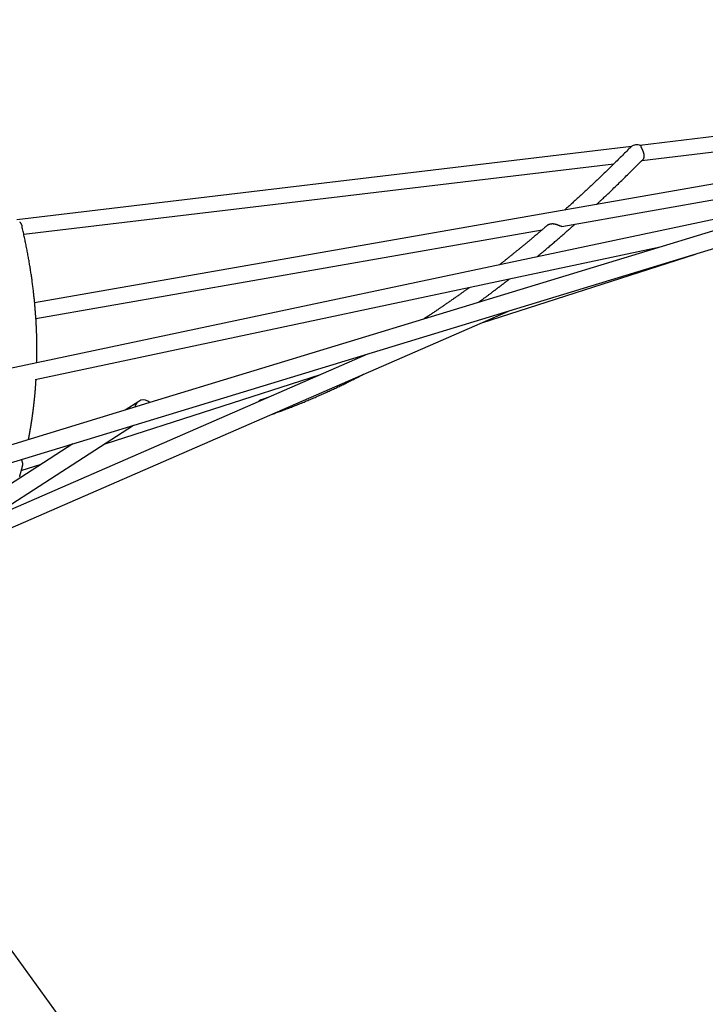
# Model space of a CAD drawing. Extents: x 4099 to 16008, y 9676 to 20492.
# Drawn here: x 12772 to 13404, y 12335 to 13242 of the extents above; entities that cross this region are included whole.
import ezdxf

# ---------------------------------------------------------------- set-up
doc = ezdxf.new("R2010")
doc.units = 0
doc.layers.add('LAYER01', color=7, linetype='Continuous')

msp = doc.modelspace()

# ---------------------------------------------------------------- linework, layer by layer
at = {"layer": 'LAYER01', "color": 7, "linetype": 'Continuous'}
for p, q in [((14048.39, 13241.52), (12892.01, 12888.93)), ((12641.05, 12796), (14052.32, 13226.3)), ((13877.54, 13189.43), (13343.47, 13125.71)), ((13345.28, 13111.86), (13801.77, 13166.32)), ((13742.81, 13148.35), (12785.96, 12980.76)), ((13335.72, 13124.79), (12769.59, 13057.25)), ((13271.59, 13051.23), (13630.38, 13114.07)), ((12776.07, 13043.96), (13319.48, 13108.79)), ((13522.96, 13081.31), (12449.68, 12853.74)), ((12787.23, 12966.4), (13253.36, 13048.03)), ((12786.64, 12910.25), (13362.14, 13032.28)), ((13197.75, 12962.5), (13394.51, 13025.73)), ((13224.67, 12974.35), (13224.65, 12974.37)), ((13224.65, 12974.37), (13224.67, 12974.35)), ((12570.02, 12688.71), (13222.42, 12973.26)), ((13092.57, 12933.67), (12560.59, 12701.64)), ((12850.96, 12851.06), (13049.28, 12914.79)), ((13000.78, 12893.64), (12995, 12891.59)), ((12891.24, 12888.7), (12634.05, 12810.28)), ((12881.95, 12890.09), (12869.53, 12882.08)), ((12892.05, 12888.9), (12891.28, 12888.6)), ((12773.8, 12826.26), (12792.17, 12832.16)), ((12999.02, 12062.35), (12696.35, 12478.61))]:
    msp.add_line(p, q, dxfattribs=at)
for points in [[(13334.34, 13123.55), (13333.35, 13122.55), (13332.35, 13121.55), (13331.35, 13120.55), (13330.36, 13119.55), (13329.36, 13118.56), (13328.36, 13117.56), (13327.37, 13116.57), (13326.37, 13115.58), (13325.38, 13114.59), (13324.38, 13113.61), (13323.39, 13112.63), (13322.4, 13111.65), (13321.41, 13110.68), (13320.42, 13109.71), (13319.44, 13108.74), (13318.45, 13107.78), (13317.47, 13106.82), (13316.49, 13105.86), (13315.51, 13104.91), (13314.54, 13103.96), (13313.57, 13103.02), (13312.6, 13102.08), (13311.63, 13101.15), (13310.67, 13100.22), (13309.72, 13099.3), (13308.76, 13098.39), (13307.81, 13097.48), (13306.87, 13096.57), (13305.93, 13095.67), (13304.99, 13094.78), (13304.06, 13093.89), (13303.13, 13093.01), (13302.21, 13092.13), (13301.28, 13091.26), (13300.37, 13090.39), (13299.45, 13089.52), (13298.53, 13088.66), (13297.62, 13087.8), (13296.7, 13086.94), (13295.78, 13086.08), (13294.86, 13085.22), (13293.94, 13084.36), (13293.02, 13083.5), (13292.1, 13082.65), (13291.18, 13081.79), (13290.26, 13080.94), (13289.34, 13080.09), (13288.43, 13079.24), (13287.52, 13078.4), (13286.61, 13077.57), (13285.71, 13076.74), (13284.8, 13075.91), (13283.9, 13075.09), (13283.01, 13074.27), (13282.11, 13073.45), (13281.22, 13072.64), (13280.33, 13071.84), (13279.45, 13071.04), (13278.56, 13070.24), (13277.68, 13069.44), (13276.79, 13068.64), (13275.91, 13067.85), (13275.03, 13067.06), (13274.15, 13066.26)], [(13334.35, 13123.55), (13334.38, 13123.59), (13334.42, 13123.63), (13334.46, 13123.67), (13334.5, 13123.71), (13334.53, 13123.75), (13334.57, 13123.79), (13334.62, 13123.83), (13334.66, 13123.87), (13334.7, 13123.92), (13334.75, 13123.96), (13334.8, 13124.01), (13334.85, 13124.05), (13334.9, 13124.1), (13334.95, 13124.15), (13335, 13124.2), (13335.05, 13124.24)], [(13344.31, 13125.31), (13344.3, 13125.21), (13344.3, 13125.11), (13344.3, 13125.01), (13344.3, 13124.91), (13344.31, 13124.81), (13344.32, 13124.7), (13344.34, 13124.58), (13344.37, 13124.46), (13344.42, 13124.33), (13344.47, 13124.19), (13344.53, 13124.05), (13344.6, 13123.9), (13344.67, 13123.75), (13344.75, 13123.59), (13344.83, 13123.43), (13344.91, 13123.27), (13345, 13123.1), (13345.08, 13122.94), (13345.17, 13122.77), (13345.26, 13122.59), (13345.34, 13122.42), (13345.43, 13122.24), (13345.52, 13122.06), (13345.61, 13121.87), (13345.69, 13121.68), (13345.78, 13121.49), (13345.87, 13121.3), (13345.95, 13121.1), (13346.04, 13120.9), (13346.12, 13120.69), (13346.2, 13120.49), (13346.28, 13120.28), (13346.36, 13120.07), (13346.43, 13119.86), (13346.5, 13119.65), (13346.57, 13119.43), (13346.64, 13119.22), (13346.7, 13119), (13346.76, 13118.77), (13346.82, 13118.55), (13346.87, 13118.32), (13346.92, 13118.09), (13346.97, 13117.85), (13347.01, 13117.62), (13347.04, 13117.38), (13347.07, 13117.15), (13347.1, 13116.92), (13347.12, 13116.69), (13347.13, 13116.46), (13347.14, 13116.24), (13347.14, 13116.02), (13347.14, 13115.81), (13347.13, 13115.61), (13347.12, 13115.41), (13347.1, 13115.21), (13347.08, 13115.03), (13347.05, 13114.85), (13347.02, 13114.68), (13346.99, 13114.52), (13346.95, 13114.37), (13346.91, 13114.22), (13346.87, 13114.08), (13346.82, 13113.95), (13346.77, 13113.82), (13346.73, 13113.7), (13346.68, 13113.59), (13346.63, 13113.48), (13346.58, 13113.38), (13346.53, 13113.29), (13346.48, 13113.2), (13346.43, 13113.12), (13346.38, 13113.05), (13346.33, 13112.98), (13346.28, 13112.91), (13346.23, 13112.85), (13346.18, 13112.79), (13346.13, 13112.74), (13346.08, 13112.69), (13346.03, 13112.64), (13345.98, 13112.59)], [(13303.5, 13071.41), (13303.92, 13071.8), (13304.35, 13072.19), (13304.79, 13072.6), (13305.24, 13073.02), (13305.71, 13073.45), (13306.2, 13073.91), (13306.71, 13074.39), (13307.26, 13074.9), (13307.84, 13075.44), (13308.46, 13076.02), (13309.11, 13076.64), (13309.8, 13077.29), (13310.52, 13077.97), (13311.28, 13078.69), (13312.08, 13079.44), (13312.91, 13080.23), (13313.78, 13081.06), (13314.68, 13081.91), (13315.61, 13082.8), (13316.57, 13083.71), (13317.54, 13084.64), (13318.53, 13085.59), (13319.54, 13086.55), (13320.55, 13087.52), (13321.57, 13088.5), (13322.59, 13089.49), (13323.62, 13090.48), (13324.65, 13091.48), (13325.68, 13092.48), (13326.72, 13093.5), (13327.77, 13094.51), (13328.82, 13095.53), (13329.87, 13096.56), (13330.92, 13097.6), (13331.98, 13098.63), (13333.05, 13099.68), (13334.11, 13100.73), (13335.18, 13101.79), (13336.25, 13102.85), (13337.33, 13103.91), (13338.41, 13104.98), (13339.49, 13106.06), (13340.57, 13107.14), (13341.65, 13108.22), (13342.73, 13109.31), (13343.82, 13110.4), (13344.91, 13111.48), (13345.99, 13112.57)], [(12772.31, 13055.39), (12772.41, 13055.25), (12772.52, 13055.11), (12772.62, 13054.96), (12772.72, 13054.82), (12772.83, 13054.67), (12772.93, 13054.52), (12773.03, 13054.36), (12773.14, 13054.2), (12773.24, 13054.04), (12773.35, 13053.87), (12773.45, 13053.7), (12773.55, 13053.52), (12773.65, 13053.34), (12773.74, 13053.16), (12773.83, 13052.97), (12773.91, 13052.77), (12773.99, 13052.58), (12774.06, 13052.38), (12774.13, 13052.18), (12774.19, 13051.97), (12774.25, 13051.77), (12774.31, 13051.56), (12774.36, 13051.35), (12774.42, 13051.15)], [(12788.06, 12925.49), (12788.07, 12926.15), (12788.09, 12926.8), (12788.11, 12927.46), (12788.12, 12928.13), (12788.13, 12928.8), (12788.15, 12929.47), (12788.16, 12930.16), (12788.17, 12930.85), (12788.18, 12931.56), (12788.19, 12932.27), (12788.19, 12933), (12788.2, 12933.73), (12788.2, 12934.48), (12788.21, 12935.24), (12788.21, 12936.01), (12788.21, 12936.79), (12788.21, 12937.59), (12788.2, 12938.39), (12788.2, 12939.21), (12788.2, 12940.03), (12788.19, 12940.86), (12788.18, 12941.7), (12788.17, 12942.55), (12788.16, 12943.4), (12788.15, 12944.25), (12788.13, 12945.11), (12788.11, 12945.97), (12788.1, 12946.84), (12788.07, 12947.71), (12788.05, 12948.58), (12788.03, 12949.46), (12788, 12950.34), (12787.98, 12951.23), (12787.95, 12952.12), (12787.92, 12953.01), (12787.88, 12953.91), (12787.85, 12954.82), (12787.81, 12955.72), (12787.77, 12956.63), (12787.73, 12957.55), (12787.69, 12958.47), (12787.64, 12959.39), (12787.6, 12960.32), (12787.55, 12961.25), (12787.5, 12962.19), (12787.44, 12963.13), (12787.39, 12964.07), (12787.33, 12965.02), (12787.27, 12965.97), (12787.21, 12966.93), (12787.15, 12967.89), (12787.08, 12968.85), (12787.01, 12969.82), (12786.94, 12970.8), (12786.87, 12971.77), (12786.79, 12972.75), (12786.71, 12973.74), (12786.63, 12974.73), (12786.55, 12975.72), (12786.47, 12976.72), (12786.38, 12977.72), (12786.29, 12978.73), (12786.2, 12979.74), (12786.1, 12980.76), (12786, 12981.78), (12785.9, 12982.8), (12785.8, 12983.83), (12785.7, 12984.86), (12785.59, 12985.9), (12785.48, 12986.94), (12785.36, 12987.98), (12785.25, 12989.03), (12785.13, 12990.09), (12785.01, 12991.14), (12784.88, 12992.2), (12784.76, 12993.27), (12784.63, 12994.34), (12784.49, 12995.41), (12784.36, 12996.48), (12784.22, 12997.55), (12784.08, 12998.63), (12783.94, 12999.7), (12783.79, 13000.78), (12783.65, 13001.86), (12783.5, 13002.94), (12783.34, 13004.03), (12783.19, 13005.11), (12783.03, 13006.2), (12782.87, 13007.29), (12782.71, 13008.38), (12782.54, 13009.47), (12782.37, 13010.56), (12782.2, 13011.65), (12782.03, 13012.75), (12781.85, 13013.84), (12781.67, 13014.94), (12781.49, 13016.04), (12781.31, 13017.14), (12781.12, 13018.24), (12780.93, 13019.34), (12780.74, 13020.45), (12780.54, 13021.56), (12780.34, 13022.68), (12780.14, 13023.79), (12779.94, 13024.91), (12779.73, 13026.04), (12779.52, 13027.17), (12779.3, 13028.3), (12779.09, 13029.43), (12778.87, 13030.56), (12778.64, 13031.7), (12778.42, 13032.84), (12778.19, 13033.98), (12777.96, 13035.12), (12777.73, 13036.26), (12777.49, 13037.41), (12777.25, 13038.55), (12777.01, 13039.69), (12776.76, 13040.84), (12776.52, 13041.98), (12776.26, 13043.13), (12776.01, 13044.28), (12775.75, 13045.42), (12775.49, 13046.57), (12775.23, 13047.71), (12774.97, 13048.86), (12774.71, 13050.01), (12774.44, 13051.15)], [(13257.46, 13051.58), (13256.88, 13051.08), (13256.3, 13050.57), (13255.72, 13050.07), (13255.13, 13049.57), (13254.55, 13049.06), (13253.96, 13048.55), (13253.36, 13048.04), (13252.76, 13047.52), (13252.15, 13047.01), (13251.54, 13046.48), (13250.93, 13045.96), (13250.31, 13045.43), (13249.68, 13044.9), (13249.05, 13044.36), (13248.42, 13043.82), (13247.78, 13043.28), (13247.14, 13042.74), (13246.49, 13042.19), (13245.84, 13041.65), (13245.19, 13041.1), (13244.55, 13040.56), (13243.9, 13040.01), (13243.25, 13039.47), (13242.61, 13038.94), (13241.98, 13038.4), (13241.34, 13037.87), (13240.71, 13037.35), (13240.09, 13036.83), (13239.47, 13036.32), (13238.86, 13035.81), (13238.25, 13035.3), (13237.64, 13034.8), (13237.04, 13034.3), (13236.44, 13033.81), (13235.85, 13033.32), (13235.26, 13032.83), (13234.68, 13032.35), (13234.1, 13031.88), (13233.52, 13031.41), (13232.95, 13030.94), (13232.38, 13030.47), (13231.82, 13030.02), (13231.26, 13029.56), (13230.71, 13029.11), (13230.16, 13028.66), (13229.62, 13028.22), (13229.08, 13027.78), (13228.54, 13027.35), (13228.01, 13026.92), (13227.49, 13026.49), (13226.96, 13026.07), (13226.45, 13025.65), (13225.93, 13025.24), (13225.43, 13024.83), (13224.93, 13024.43), (13224.43, 13024.03), (13223.94, 13023.64), (13223.45, 13023.25), (13222.97, 13022.86), (13222.49, 13022.48), (13222.02, 13022.11), (13221.56, 13021.74), (13221.1, 13021.37), (13220.65, 13021.01), (13220.2, 13020.66), (13219.76, 13020.31), (13219.33, 13019.96), (13218.9, 13019.62), (13218.47, 13019.29), (13218.05, 13018.95), (13217.64, 13018.63), (13217.23, 13018.3), (13216.83, 13017.98), (13216.42, 13017.67), (13216.03, 13017.36), (13215.63, 13017.05), (13215.24, 13016.74), (13214.85, 13016.43), (13214.46, 13016.12), (13214.07, 13015.82)], [(13248.64, 13023.15), (13249.08, 13023.51), (13249.52, 13023.88), (13249.96, 13024.25), (13250.42, 13024.62), (13250.88, 13025.01), (13251.35, 13025.4), (13251.84, 13025.8), (13252.34, 13026.22), (13252.86, 13026.66), (13253.4, 13027.1), (13253.95, 13027.57), (13254.53, 13028.05), (13255.12, 13028.55), (13255.73, 13029.07), (13256.36, 13029.6), (13257.01, 13030.15), (13257.68, 13030.72), (13258.37, 13031.3), (13259.08, 13031.9), (13259.8, 13032.51), (13260.54, 13033.14), (13261.29, 13033.78), (13262.06, 13034.43), (13262.83, 13035.09), (13263.62, 13035.77), (13264.41, 13036.45), (13265.22, 13037.14), (13266.03, 13037.84), (13266.85, 13038.55), (13267.68, 13039.26), (13268.52, 13039.98), (13269.36, 13040.71), (13270.2, 13041.45), (13271.05, 13042.18), (13271.89, 13042.92), (13272.73, 13043.65), (13273.55, 13044.36), (13274.35, 13045.07), (13275.13, 13045.75), (13275.88, 13046.41), (13276.6, 13047.04), (13277.29, 13047.64), (13277.94, 13048.22), (13278.56, 13048.77), (13279.15, 13049.28), (13279.7, 13049.77), (13280.22, 13050.23), (13280.71, 13050.66), (13281.16, 13051.06), (13281.58, 13051.44), (13281.97, 13051.79), (13282.34, 13052.13), (13282.7, 13052.44), (13283.04, 13052.75), (13283.38, 13053.05), (13283.71, 13053.35)], [(13270.55, 13051.32), (13270.45, 13051.36), (13270.34, 13051.39), (13270.24, 13051.42), (13270.13, 13051.46), (13270.01, 13051.5), (13269.89, 13051.54), (13269.76, 13051.59), (13269.63, 13051.64), (13269.49, 13051.7), (13269.34, 13051.76), (13269.17, 13051.82), (13269, 13051.89), (13268.82, 13051.97), (13268.63, 13052.05), (13268.43, 13052.13), (13268.21, 13052.22), (13267.98, 13052.31), (13267.74, 13052.41), (13267.49, 13052.51), (13267.23, 13052.6), (13266.96, 13052.7), (13266.69, 13052.79), (13266.4, 13052.89), (13266.1, 13052.97), (13265.8, 13053.05), (13265.5, 13053.12), (13265.19, 13053.19), (13264.88, 13053.24), (13264.57, 13053.29), (13264.26, 13053.33), (13263.95, 13053.37), (13263.65, 13053.39), (13263.36, 13053.41), (13263.08, 13053.41), (13262.8, 13053.41), (13262.53, 13053.4), (13262.27, 13053.39), (13262.01, 13053.37), (13261.76, 13053.34), (13261.52, 13053.31), (13261.29, 13053.27), (13261.06, 13053.23), (13260.84, 13053.19), (13260.63, 13053.14), (13260.42, 13053.09), (13260.21, 13053.04), (13260.02, 13052.98), (13259.82, 13052.91), (13259.63, 13052.85), (13259.45, 13052.78), (13259.27, 13052.71), (13259.09, 13052.63), (13258.92, 13052.55), (13258.76, 13052.47), (13258.61, 13052.38), (13258.46, 13052.3), (13258.32, 13052.21), (13258.19, 13052.12), (13258.06, 13052.03), (13257.94, 13051.93), (13257.83, 13051.84), (13257.71, 13051.74), (13257.6, 13051.64), (13257.49, 13051.54)], [(13271.59, 13051.24), (13271.55, 13051.22), (13271.51, 13051.21), (13271.48, 13051.2), (13271.43, 13051.19), (13271.39, 13051.19), (13271.34, 13051.18), (13271.29, 13051.18), (13271.22, 13051.18), (13271.16, 13051.19), (13271.08, 13051.2), (13271, 13051.22), (13270.92, 13051.24), (13270.83, 13051.25), (13270.74, 13051.28), (13270.65, 13051.3), (13270.55, 13051.32)], [(13194.81, 12981.26), (13195.24, 12981.57), (13195.68, 12981.89), (13196.11, 12982.21), (13196.55, 12982.53), (13197, 12982.85), (13197.46, 12983.19), (13197.92, 12983.52), (13198.39, 12983.87), (13198.87, 12984.22), (13199.36, 12984.59), (13199.86, 12984.95), (13200.37, 12985.33), (13200.88, 12985.71), (13201.4, 12986.09), (13201.91, 12986.47), (13202.43, 12986.85), (13202.94, 12987.23), (13203.45, 12987.61), (13203.96, 12987.99), (13204.46, 12988.36), (13204.96, 12988.73), (13205.44, 12989.1), (13205.92, 12989.45), (13206.39, 12989.8), (13206.85, 12990.15), (13207.29, 12990.48), (13207.72, 12990.81), (13208.15, 12991.12), (13208.56, 12991.43), (13208.95, 12991.73), (13209.34, 12992.02), (13209.71, 12992.31), (13210.07, 12992.58), (13210.43, 12992.84), (13210.77, 12993.1), (13211.1, 12993.36), (13211.43, 12993.61), (13211.76, 12993.85), (13212.08, 12994.1), (13212.4, 12994.34), (13212.72, 12994.59), (13213.04, 12994.83), (13213.37, 12995.08), (13213.69, 12995.33), (13214.02, 12995.57), (13214.34, 12995.82), (13214.67, 12996.07), (13215, 12996.33), (13215.33, 12996.58), (13215.66, 12996.83), (13215.99, 12997.09), (13216.32, 12997.34), (13216.66, 12997.6), (13217, 12997.86), (13217.34, 12998.12), (13217.68, 12998.38), (13218.02, 12998.65), (13218.36, 12998.91), (13218.71, 12999.18), (13219.04, 12999.44), (13219.38, 12999.7), (13219.7, 12999.95), (13220.02, 13000.19), (13220.32, 13000.43), (13220.61, 13000.65), (13220.89, 13000.87), (13221.16, 13001.07), (13221.41, 13001.27), (13221.64, 13001.45), (13221.86, 13001.63), (13222.07, 13001.79), (13222.27, 13001.94), (13222.45, 13002.08), (13222.62, 13002.21), (13222.77, 13002.33), (13222.92, 13002.45), (13223.06, 13002.56), (13223.2, 13002.67), (13223.33, 13002.77), (13223.46, 13002.87)], [(13186.63, 12995.06), (13186.2, 12994.75), (13185.76, 12994.43), (13185.32, 12994.11), (13184.88, 12993.79), (13184.44, 12993.47), (13183.99, 12993.14), (13183.54, 12992.82), (13183.08, 12992.48), (13182.61, 12992.14), (13182.14, 12991.8), (13181.65, 12991.45), (13181.15, 12991.09), (13180.64, 12990.72), (13180.12, 12990.35), (13179.58, 12989.96), (13179.02, 12989.56), (13178.45, 12989.15), (13177.85, 12988.73), (13177.24, 12988.29), (13176.61, 12987.85), (13175.97, 12987.39), (13175.31, 12986.92), (13174.64, 12986.45), (13173.96, 12985.96), (13173.26, 12985.47), (13172.55, 12984.97), (13171.83, 12984.47), (13171.11, 12983.96), (13170.39, 12983.45), (13169.66, 12982.95), (13168.94, 12982.45), (13168.23, 12981.95), (13167.53, 12981.46), (13166.83, 12980.98), (13166.15, 12980.51), (13165.48, 12980.05), (13164.83, 12979.6), (13164.19, 12979.16), (13163.56, 12978.73), (13162.96, 12978.32), (13162.37, 12977.92), (13161.81, 12977.53), (13161.26, 12977.16), (13160.74, 12976.8), (13160.23, 12976.46), (13159.75, 12976.13), (13159.28, 12975.82), (13158.84, 12975.52), (13158.41, 12975.23), (13158.01, 12974.95), (13157.61, 12974.69), (13157.23, 12974.43), (13156.86, 12974.18), (13156.49, 12973.94), (13156.13, 12973.69), (13155.77, 12973.45), (13155.4, 12973.2), (13155.04, 12972.96), (13154.67, 12972.71), (13154.3, 12972.46), (13153.92, 12972.21), (13153.54, 12971.96), (13153.16, 12971.7), (13152.77, 12971.45), (13152.38, 12971.19), (13151.99, 12970.93), (13151.59, 12970.66), (13151.19, 12970.4), (13150.8, 12970.14), (13150.41, 12969.88), (13150.02, 12969.62), (13149.63, 12969.37), (13149.25, 12969.12), (13148.87, 12968.87), (13148.5, 12968.63), (13148.14, 12968.39), (13147.78, 12968.15), (13147.43, 12967.92), (13147.08, 12967.7), (13146.74, 12967.48), (13146.41, 12967.26), (13146.08, 12967.05), (13145.76, 12966.84), (13145.44, 12966.63), (13145.13, 12966.43), (13144.82, 12966.23), (13144.51, 12966.03), (13144.2, 12965.83)], [(13004.18, 12878.07), (13005.1, 12878.4), (13006.03, 12878.72), (13006.96, 12879.04), (13007.89, 12879.37), (13008.84, 12879.71), (13009.79, 12880.05), (13010.76, 12880.39), (13011.74, 12880.75), (13012.74, 12881.11), (13013.76, 12881.49), (13014.79, 12881.87), (13015.84, 12882.26), (13016.91, 12882.67), (13017.99, 12883.08), (13019.09, 12883.5), (13020.21, 12883.92), (13021.34, 12884.36), (13022.49, 12884.8), (13023.64, 12885.25), (13024.81, 12885.71), (13025.98, 12886.17), (13027.15, 12886.63), (13028.32, 12887.1), (13029.49, 12887.57), (13030.66, 12888.04), (13031.82, 12888.51), (13032.98, 12888.98), (13034.13, 12889.46), (13035.28, 12889.93), (13036.43, 12890.41), (13037.57, 12890.88), (13038.7, 12891.36), (13039.83, 12891.83), (13040.95, 12892.31), (13042.07, 12892.79), (13043.18, 12893.26), (13044.29, 12893.74), (13045.39, 12894.22), (13046.49, 12894.7), (13047.58, 12895.18), (13048.67, 12895.65), (13049.75, 12896.13), (13050.83, 12896.61), (13051.9, 12897.09), (13052.96, 12897.57), (13054.02, 12898.05), (13055.08, 12898.52), (13056.13, 12899), (13057.17, 12899.48), (13058.21, 12899.96), (13059.25, 12900.44), (13060.28, 12900.91), (13061.31, 12901.39), (13062.33, 12901.87), (13063.34, 12902.35), (13064.36, 12902.82), (13065.36, 12903.3), (13066.37, 12903.78), (13067.37, 12904.25), (13068.36, 12904.73), (13069.35, 12905.21), (13070.34, 12905.69), (13071.32, 12906.16), (13072.3, 12906.64), (13073.28, 12907.12), (13074.25, 12907.6), (13075.2, 12908.07), (13076.14, 12908.54), (13077.07, 12908.99), (13077.96, 12909.44), (13078.83, 12909.88), (13079.67, 12910.3), (13080.48, 12910.7), (13081.25, 12911.09), (13081.98, 12911.46), (13082.68, 12911.82), (13083.35, 12912.15), (13083.98, 12912.48), (13084.58, 12912.78), (13085.14, 12913.07), (13085.67, 12913.34), (13086.17, 12913.6), (13086.64, 12913.85), (13087.1, 12914.09), (13087.53, 12914.32), (13087.96, 12914.54), (13088.37, 12914.76), (13088.78, 12914.97)], [(12780.44, 12854.91), (12780.46, 12855.03), (12780.48, 12855.15), (12780.5, 12855.26), (12780.53, 12855.38), (12780.55, 12855.5), (12780.57, 12855.63), (12780.6, 12855.75), (12780.62, 12855.88), (12780.65, 12856.02), (12780.68, 12856.15), (12780.7, 12856.29), (12780.73, 12856.44), (12780.76, 12856.59), (12780.79, 12856.74), (12780.82, 12856.89), (12780.85, 12857.05), (12780.88, 12857.21), (12780.91, 12857.37), (12780.94, 12857.54), (12780.97, 12857.7), (12781, 12857.87), (12781.03, 12858.03), (12781.06, 12858.2), (12781.09, 12858.36), (12781.12, 12858.52), (12781.15, 12858.68), (12781.18, 12858.83), (12781.21, 12858.98), (12781.23, 12859.13), (12781.26, 12859.28), (12781.29, 12859.43), (12781.31, 12859.57), (12781.34, 12859.71), (12781.36, 12859.85), (12781.39, 12859.98), (12781.41, 12860.11), (12781.44, 12860.24), (12781.46, 12860.37), (12781.48, 12860.5), (12781.5, 12860.62), (12781.53, 12860.74), (12781.55, 12860.86), (12781.57, 12860.98), (12781.59, 12861.09), (12781.61, 12861.21), (12781.63, 12861.33), (12781.65, 12861.45), (12781.67, 12861.56), (12781.69, 12861.68), (12781.72, 12861.81), (12781.74, 12861.93), (12781.76, 12862.06), (12781.78, 12862.19), (12781.81, 12862.32), (12781.83, 12862.45), (12781.85, 12862.59), (12781.88, 12862.74), (12781.91, 12862.88), (12781.93, 12863.03), (12781.96, 12863.19), (12781.99, 12863.35), (12782.01, 12863.51), (12782.04, 12863.68), (12782.07, 12863.86), (12782.1, 12864.04), (12782.14, 12864.23), (12782.17, 12864.42), (12782.2, 12864.62), (12782.24, 12864.82), (12782.27, 12865.02), (12782.31, 12865.24), (12782.34, 12865.45), (12782.38, 12865.67), (12782.42, 12865.9), (12782.46, 12866.13), (12782.5, 12866.37), (12782.54, 12866.61), (12782.58, 12866.85), (12782.62, 12867.1), (12782.66, 12867.35), (12782.7, 12867.61), (12782.74, 12867.88), (12782.79, 12868.15), (12782.83, 12868.42), (12782.88, 12868.7), (12782.92, 12868.98), (12782.97, 12869.27), (12783.01, 12869.56), (12783.06, 12869.86), (12783.11, 12870.16), (12783.15, 12870.47), (12783.2, 12870.78), (12783.25, 12871.1), (12783.3, 12871.42), (12783.35, 12871.75), (12783.4, 12872.08), (12783.45, 12872.42), (12783.5, 12872.76), (12783.55, 12873.1), (12783.61, 12873.45), (12783.66, 12873.8), (12783.71, 12874.16), (12783.76, 12874.52), (12783.82, 12874.89), (12783.87, 12875.26), (12783.92, 12875.63), (12783.98, 12876.01), (12784.03, 12876.39), (12784.09, 12876.78), (12784.14, 12877.17), (12784.19, 12877.56), (12784.25, 12877.95), (12784.3, 12878.35), (12784.36, 12878.75), (12784.41, 12879.15), (12784.46, 12879.56), (12784.52, 12879.97), (12784.57, 12880.38), (12784.63, 12880.79), (12784.68, 12881.2), (12784.73, 12881.62), (12784.79, 12882.04), (12784.84, 12882.46), (12784.89, 12882.89), (12784.95, 12883.31), (12785, 12883.74), (12785.05, 12884.17), (12785.1, 12884.6), (12785.16, 12885.04), (12785.21, 12885.48), (12785.26, 12885.92), (12785.31, 12886.36), (12785.36, 12886.8), (12785.42, 12887.25), (12785.47, 12887.7), (12785.52, 12888.16), (12785.57, 12888.62), (12785.62, 12889.08), (12785.67, 12889.54), (12785.72, 12890.01), (12785.77, 12890.48), (12785.82, 12890.96), (12785.87, 12891.44), (12785.92, 12891.92), (12785.97, 12892.41), (12786.02, 12892.9), (12786.07, 12893.39), (12786.12, 12893.89), (12786.17, 12894.4), (12786.22, 12894.91), (12786.27, 12895.44), (12786.32, 12895.97), (12786.37, 12896.51), (12786.42, 12897.06), (12786.47, 12897.62), (12786.52, 12898.19), (12786.57, 12898.76), (12786.62, 12899.35), (12786.67, 12899.93), (12786.72, 12900.52), (12786.77, 12901.12), (12786.82, 12901.72), (12786.87, 12902.32), (12786.92, 12902.93), (12786.96, 12903.54), (12787.01, 12904.15), (12787.06, 12904.76), (12787.1, 12905.38), (12787.14, 12906.01), (12787.18, 12906.63), (12787.22, 12907.26), (12787.26, 12907.89), (12787.3, 12908.52), (12787.34, 12909.15), (12787.38, 12909.79), (12787.42, 12910.42)], [(12754.64, 12788.9), (12877.25, 12868.02)], [(12821.3, 12850.96), (12745.99, 12802.37)], [(12772.21, 12820.51), (12772.32, 12820.89), (12772.43, 12821.28), (12772.55, 12821.67), (12772.66, 12822.07), (12772.77, 12822.48), (12772.89, 12822.9), (12773.01, 12823.32), (12773.12, 12823.74), (12773.24, 12824.16), (12773.35, 12824.58), (12773.47, 12825), (12773.58, 12825.41), (12773.69, 12825.81), (12773.79, 12826.21), (12773.9, 12826.59), (12774, 12826.97), (12774.1, 12827.33), (12774.19, 12827.68), (12774.28, 12828.02), (12774.36, 12828.34), (12774.44, 12828.64), (12774.52, 12828.93), (12774.59, 12829.21), (12774.66, 12829.48), (12774.73, 12829.74), (12774.79, 12829.99), (12774.86, 12830.24), (12774.92, 12830.49)], [(12774.9, 12830.5), (12774.92, 12830.56), (12774.94, 12830.63), (12774.96, 12830.69), (12774.98, 12830.77), (12775, 12830.84), (12775.02, 12830.92), (12775.03, 12831.01), (12775.05, 12831.11), (12775.07, 12831.21), (12775.08, 12831.32), (12775.09, 12831.44), (12775.1, 12831.57), (12775.11, 12831.71), (12775.12, 12831.86), (12775.12, 12832.02), (12775.12, 12832.18), (12775.12, 12832.35), (12775.11, 12832.54), (12775.1, 12832.72), (12775.09, 12832.92), (12775.06, 12833.12), (12775.04, 12833.32), (12775.01, 12833.52), (12774.97, 12833.73), (12774.93, 12833.93), (12774.88, 12834.14), (12774.82, 12834.34), (12774.76, 12834.54), (12774.7, 12834.74), (12774.63, 12834.93), (12774.56, 12835.11), (12774.49, 12835.29), (12774.41, 12835.46), (12774.34, 12835.62), (12774.26, 12835.77), (12774.18, 12835.92), (12774.09, 12836.07), (12774.01, 12836.21), (12773.93, 12836.35), (12773.84, 12836.49)]]:
    msp.add_lwpolyline(points, dxfattribs=at)
for centre, radius, start, end in [((13340.42, 13118.32), 8, 60.92764, 132.19323), ((12886.27, 12883.36), 8, 43.81803, 169.75423), ((12997.6, 12884.02), 8.01, 93.96997, 133.16075)]:
    msp.add_arc(centre, radius, start, end, dxfattribs=at)

doc.saveas('drawing.dxf')
